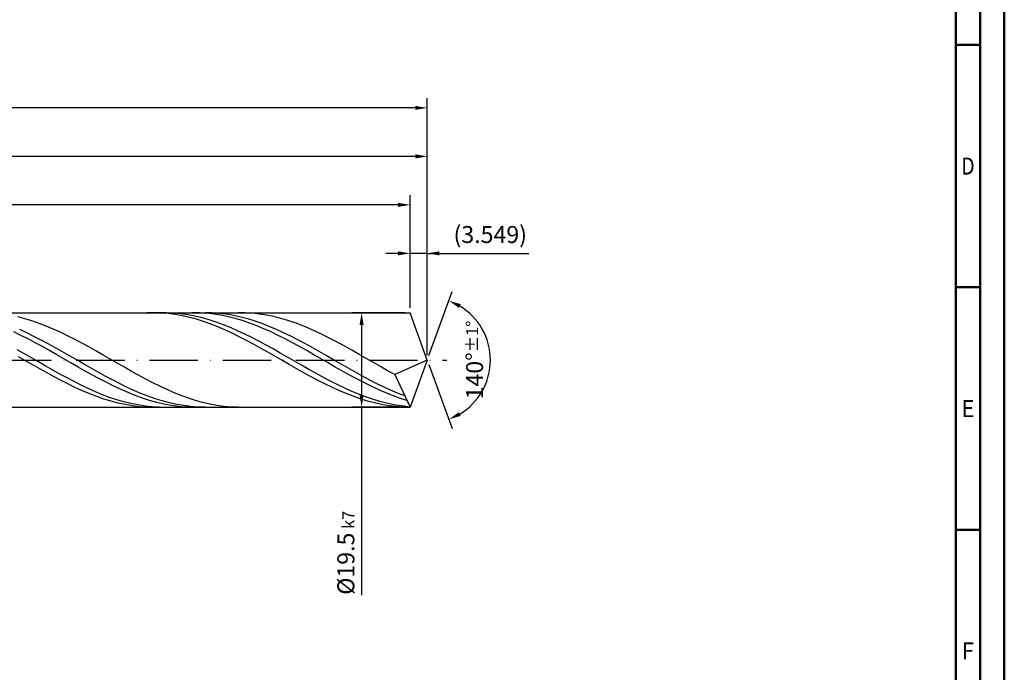
# Model space of a CAD drawing. Units: millimetres. Extents: x -165 to 429, y -196 to 225.
# Drawn here: x 226 to 429, y -64 to 70 of the extents above; entities that cross this region are included whole.
import ezdxf
from ezdxf.enums import TextEntityAlignment as Align

# ---------------------------------------------------------------- set-up
doc = ezdxf.new("R2010")
doc.units = ezdxf.units.MM
doc.linetypes.add('GEN7', pattern=[15, 10, -2.5, 0, -2.5])
doc.layers.get('0').update_dxf_attribs({"linetype": 'CONTINUOUS'})
doc.layers.get('DEFPOINTS').update_dxf_attribs({"linetype": 'CONTINUOUS'})
for name, color, linetype in [('AM_0', 7, 'CONTINUOUS'), ('AM_5', 3, 'CONTINUOUS'), ('AM_7', 4, 'GEN7')]:
    doc.layers.add(name, color=color, linetype=linetype)
doc.layers.add('AM_BOR', color=7, linetype='CONTINUOUS', lineweight=50)
doc.styles.get("Standard").update_dxf_attribs({"font": 'ISOCP.SHX'})
doc.dimstyles.get("Standard").update_dxf_attribs({"dimtxt": 3.5, "dimasz": 2.5, "dimexe": 2, "dimexo": 1, "dimgap": 1.5, "dimtad": 1, "dimdsep": 46, "dimtxsty": 'STANDARD', "dimcen": -2, "dimclrt": 2, "dimazin": 2, "dimtp": 0.1, "dimtm": 0.1, "dimtfac": 1, "dimtmove": 0, "dimatfit": 3, "dimfxl": 1, "dimarcsym": 0})

# ---------------------------------------------------------------- blocks, each defined once
blk = doc.blocks.new('A2')
at = {"layer": 'AM_BOR', "color": 1}
for p, q in [((584, 260), (589, 260)), ((589, 210), (584, 210)), ((584, 160), (589, 160))]:
    blk.add_line(p, q, dxfattribs=at)
for points in [[(0, 0), (594, 0), (594, 420), (0, 420)], [(10, 410), (10, 10), (584, 10), (584, 410)]]:
    blk.add_lwpolyline(points, close=True, dxfattribs=at)
at = {"layer": 'AM_BOR', "color": 7}
blk.add_lwpolyline([(5, 5), (589, 5), (589, 415), (5, 415)], close=True, dxfattribs=at)
at = {"layer": 'AM_BOR', "color": 2}
for s, width, p in [('D', 0.84375, (586.5, 235)), ('E', 0.964286, (586.5, 185)), ('F', 0.964286, (586.5, 135))]:
    blk.add_text(s, height=3.5, dxfattribs=dict(at, width=width)).set_placement(p, align=Align.MIDDLE_CENTER)
blk = doc.blocks.new('MAPAL_FRAME-Model')
blk.add_blockref('A2', (0, 0))
blk = doc.blocks.new('*D45')
at = {"layer": 'AM_5', "color": 0, "lineweight": -2}
for p, q in [((306.45, 10.75), (306.45, 24)), ((310, 1), (310, 24)), ((303.95, 22), (301.45, 22)), ((310, 22), (306.45, 22)), ((310, 22), (330.96, 22)), ((312.5, 22), (315, 22))]:
    blk.add_line(p, q, dxfattribs=at)
at = {"layer": 'AM_5', "color": 0}
for points in [[(303.95, 21.58), (303.95, 22.42), (306.45, 22)], [(312.5, 22.42), (312.5, 21.58), (310, 22)]]:
    blk.add_solid(points, dxfattribs=at)
at = {"layer": 'DEFPOINTS', "color": 0}
for p in [(306.45, 22), (306.45, 9.75), (310, 0)]:
    blk.add_point(p, dxfattribs=at)
at = {"layer": 'AM_5', "color": 2, "insert": (322.98, 25.43), "char_height": 3.5, "attachment_point": 5}
blk.add_mtext('(3.549)', dxfattribs=at)
blk = doc.blocks.new('*D46')
at = {"layer": 'AM_5', "color": 0, "lineweight": -2}
for p, q in [((310.34, 0.94), (315.13, 14.1)), ((310.34, -0.94), (315.13, -14.1))]:
    blk.add_line(p, q, dxfattribs=at)
blk.add_arc((310, 0), 13, 301.0355, 58.9645, dxfattribs=at)
at = {"layer": 'AM_5', "color": 0}
for points in [[(316.88, 11.52), (316.52, 10.76), (314.45, 12.22)], [(316.52, -10.76), (316.88, -11.52), (314.45, -12.22)]]:
    blk.add_solid(points, dxfattribs=at)
at = {"layer": 'DEFPOINTS', "color": 0}
for p in [(306.45, 9.75), (310, 0), (310, 0), (321.94, -5.15), (306.45, -9.75)]:
    blk.add_point(p, dxfattribs=at)
at = {"layer": 'AM_5', "color": 2, "insert": (319.75, 0), "char_height": 3.5, "attachment_point": 5, "rotation": 90}
blk.add_mtext('140%%d{}{\\H0.71x;\\C3;%%p1%%d}', dxfattribs=at)
blk = doc.blocks.new('*D47')
at = {"layer": 'AM_5', "color": 0, "lineweight": -2}
for p, q in [((52, 10.75), (52, 44)), ((310, 1), (310, 44)), ((307.5, 42), (54.5, 42))]:
    blk.add_line(p, q, dxfattribs=at)
at = {"layer": 'AM_5', "color": 0}
for points in [[(54.5, 42.42), (54.5, 41.58), (52, 42)], [(307.5, 41.58), (307.5, 42.42), (310, 42)]]:
    blk.add_solid(points, dxfattribs=at)
at = {"layer": 'DEFPOINTS', "color": 0}
for p in [(52, 42), (52, 9.75), (310, 0)]:
    blk.add_point(p, dxfattribs=at)
at = {"layer": 'AM_5', "color": 2, "insert": (181, 45.26), "char_height": 3.5, "attachment_point": 5}
blk.add_mtext('258{}{\\H0.71x;\\C3;%%p1}', dxfattribs=at)
blk = doc.blocks.new('*D48')
at = {"layer": 'AM_5', "color": 0, "lineweight": -2}
for p, q in [((305.45, 9.75), (294.45, 9.75)), ((296.45, 7.25), (296.45, -7.25)), ((305.45, -9.75), (294.45, -9.75)), ((296.45, -9.75), (296.45, -48.47))]:
    blk.add_line(p, q, dxfattribs=at)
at = {"layer": 'AM_5', "color": 0}
for points in [[(296.87, 7.25), (296.03, 7.25), (296.45, 9.75)], [(296.03, -7.25), (296.87, -7.25), (296.45, -9.75)]]:
    blk.add_solid(points, dxfattribs=at)
at = {"layer": 'DEFPOINTS', "color": 0}
for p in [(306.45, 9.75), (296.45, -9.75), (306.45, -9.75)]:
    blk.add_point(p, dxfattribs=at)
at = {"layer": 'AM_5', "color": 2, "insert": (293.2, -39.75), "char_height": 3.5, "attachment_point": 5, "rotation": 90}
blk.add_mtext('%%c19.5{}{\\H0.71x;\\C3; k7', dxfattribs=at)
blk = doc.blocks.new('*D49')
at = {"layer": 'AM_5', "color": 0, "lineweight": -2}
for p, q in [((0, 7.7), (0, 54)), ((310, 1), (310, 54)), ((307.5, 52), (2.5, 52))]:
    blk.add_line(p, q, dxfattribs=at)
at = {"layer": 'AM_5', "color": 0}
for points in [[(2.5, 52.42), (2.5, 51.58), (0, 52)], [(307.5, 51.58), (307.5, 52.42), (310, 52)]]:
    blk.add_solid(points, dxfattribs=at)
at = {"layer": 'DEFPOINTS', "color": 0}
for p in [(0, 52), (0, 6.7), (310, 0)]:
    blk.add_point(p, dxfattribs=at)
at = {"layer": 'AM_5', "color": 2, "insert": (155, 52), "char_height": 3.5, "attachment_point": 5}
blk.add_mtext('310{}{\\H0.71x;\\C3%%p1.5}\\P MIN. REGRIND LENGTH 300', dxfattribs=at)
blk = doc.blocks.new('*D50')
at = {"layer": 'AM_5', "color": 0, "lineweight": -2}
for p, q in [((66.45, 10.75), (66.45, 34)), ((306.45, 10.75), (306.45, 34)), ((303.95, 32), (68.95, 32))]:
    blk.add_line(p, q, dxfattribs=at)
at = {"layer": 'AM_5', "color": 0}
for points in [[(68.95, 32.42), (68.95, 31.58), (66.45, 32)], [(303.95, 31.58), (303.95, 32.42), (306.45, 32)]]:
    blk.add_solid(points, dxfattribs=at)
at = {"layer": 'DEFPOINTS', "color": 0}
for p in [(66.45, 32), (66.45, 9.75), (306.45, 9.75)]:
    blk.add_point(p, dxfattribs=at)
at = {"layer": 'AM_5', "color": 2, "insert": (186.45, 35.43), "char_height": 3.5, "attachment_point": 5}
blk.add_mtext('(240)', dxfattribs=at)

msp = doc.modelspace()

# ---------------------------------------------------------------- linework, layer by layer
at = {"layer": 'AM_0'}
for p, q in [((50.25, 9.75), (306.4513, 9.75)), ((226.9884, 8.5104), (225.5215, 8.8911)), ((228.4553, 8.0656), (226.9884, 8.5104)), ((253.5872, 9.7494), (252.1188, 9.7221)), ((255.0557, 9.703), (253.5872, 9.7494)), ((256.2106, 9.7447), (254.7446, 9.7359)), ((256.5241, 9.5834), (255.0557, 9.703)), ((257.6765, 9.68), (256.2106, 9.7447)), ((257.9926, 9.3913), (256.5241, 9.5834)), ((259.1425, 9.5425), (257.6765, 9.68)), ((259.461, 9.1283), (257.9926, 9.3913)), ((260.6084, 9.3331), (259.1425, 9.5425)), ((260.9295, 8.7963), (259.461, 9.1283)), ((262.0744, 9.0534), (260.6084, 9.3331)), ((262.3979, 8.3978), (260.9295, 8.7963)), ((263.0288, 9.7314), (261.5555, 9.7468)), ((263.5403, 8.7055), (262.0744, 9.0534)), ((263.8664, 7.9358), (262.3979, 8.3978)), ((264.5021, 9.6419), (263.0288, 9.7314)), ((265.0063, 8.2921), (263.5403, 8.7055)), ((265.6385, 9.7162), (264.1677, 9.7499)), ((265.9754, 9.4791), (264.5021, 9.6419)), ((266.4723, 7.8163), (265.0063, 8.2921)), ((267.1092, 9.6088), (265.6385, 9.7162)), ((267.4487, 9.2442), (265.9754, 9.4791)), ((268.5799, 9.4286), (267.1092, 9.6088)), ((268.922, 8.939), (267.4487, 9.2442)), ((270.0507, 9.177), (268.5799, 9.4286)), ((270.3953, 8.5657), (268.922, 8.939)), ((271.5214, 8.8557), (270.0507, 9.177)), ((271.8686, 8.1274), (270.3953, 8.5657)), ((272.4614, 9.7319), (270.9945, 9.7467)), ((272.9922, 8.4674), (271.5214, 8.8557)), ((273.3419, 7.6272), (271.8686, 8.1274)), ((273.9283, 9.6438), (272.4614, 9.7319)), ((274.4629, 8.0148), (272.9922, 8.4674)), ((275.3952, 9.4829), (273.9283, 9.6438)), ((276.862, 9.2506), (275.3952, 9.4829)), ((278.3289, 8.9485), (276.862, 9.2506)), ((279.7958, 8.5789), (278.3289, 8.9485)), ((281.2626, 8.1446), (279.7958, 8.5789)), ((282.7295, 7.6489), (281.2626, 8.1446)), ((310, 0), (306.4513, 9.75)), ((310, 0), (306.4513, 9.75)), ((227.3991, 5.5877), (225.9283, 6.2615)), ((229.9221, 7.56), (228.4553, 8.0656)), ((231.389, 6.9973), (229.9221, 7.56)), ((232.8559, 6.3819), (231.389, 6.9973)), ((234.3227, 5.7184), (232.8559, 6.3819)), ((265.3348, 7.4139), (263.8664, 7.9358)), ((266.8033, 6.836), (265.3348, 7.4139)), ((267.9382, 7.2815), (266.4723, 7.8163)), ((268.2717, 6.2064), (266.8033, 6.836)), ((269.4042, 6.692), (267.9382, 7.2815)), ((269.7402, 5.5299), (268.2717, 6.2064)), ((270.8701, 6.052), (269.4042, 6.692)), ((274.8152, 7.0689), (273.3419, 7.6272)), ((275.9337, 7.5015), (274.4629, 8.0148)), ((276.2885, 6.457), (274.8152, 7.0689)), ((277.4044, 6.9313), (275.9337, 7.5015)), ((277.7618, 5.7959), (276.2885, 6.457)), ((278.8752, 6.3086), (277.4044, 6.9313)), ((280.3459, 5.6381), (278.8752, 6.3086)), ((284.1964, 7.0956), (282.7295, 7.6489)), ((285.6633, 6.4887), (284.1964, 7.0956)), ((287.1301, 5.8329), (285.6633, 6.4887)), ((226.1963, 5.0834), (224.723, 5.789)), ((227.6696, 4.3391), (226.1963, 5.0834)), ((228.8698, 4.8716), (227.3991, 5.5877)), ((229.1429, 3.5618), (227.6696, 4.3391)), ((230.3406, 4.1185), (228.8698, 4.8716)), ((231.8113, 3.3342), (230.3406, 4.1185)), ((235.7896, 5.0118), (234.3227, 5.7184)), ((237.2565, 4.2673), (235.7896, 5.0118)), ((238.7234, 3.4907), (237.2565, 4.2673)), ((271.2086, 4.8117), (269.7402, 5.5299)), ((272.3361, 5.3665), (270.8701, 6.052)), ((272.677, 4.057), (271.2086, 4.8117)), ((273.802, 4.6405), (272.3361, 5.3665)), ((275.268, 3.8796), (273.802, 4.6405)), ((279.2351, 5.0907), (277.7618, 5.7959)), ((280.7084, 4.3468), (279.2351, 5.0907)), ((281.8167, 4.9249), (280.3459, 5.6381)), ((282.1817, 3.5698), (280.7084, 4.3468)), ((283.2874, 4.1743), (281.8167, 4.9249)), ((284.7581, 3.3921), (283.2874, 4.1743)), ((288.597, 5.1332), (287.1301, 5.8329)), ((290.0639, 4.3947), (288.597, 5.1332)), ((291.5307, 3.6231), (290.0639, 4.3947)), ((226.8914, 1.286), (225.4255, 2.1191)), ((230.6162, 2.7575), (229.1429, 3.5618)), ((232.0895, 1.9321), (230.6162, 2.7575)), ((233.282, 2.5246), (231.8113, 3.3342)), ((234.7528, 1.6959), (233.282, 2.5246)), ((240.1902, 2.6878), (238.7234, 3.4907)), ((241.6571, 1.8646), (240.1902, 2.6878)), ((274.1455, 3.2718), (272.677, 4.057)), ((275.6139, 2.4618), (274.1455, 3.2718)), ((276.734, 3.0895), (275.268, 3.8796)), ((277.0824, 1.6331), (275.6139, 2.4618)), ((278.1999, 2.2761), (276.734, 3.0895)), ((279.6659, 1.4456), (278.1999, 2.2761)), ((283.655, 2.7657), (282.1817, 3.5698)), ((285.1283, 1.9406), (283.655, 2.7657)), ((286.2289, 2.5841), (284.7581, 3.3921)), ((287.6996, 1.7566), (286.2289, 2.5841)), ((292.9976, 2.8242), (291.5307, 3.6231)), ((294.4645, 2.004), (292.9976, 2.8242)), ((227.1552, -0.1642), (225.6868, 0.6831)), ((228.3574, 0.4432), (226.8914, 1.286)), ((229.8233, -0.4029), (228.3574, 0.4432)), ((233.5628, 1.0921), (232.0895, 1.9321)), ((235.0361, 0.2438), (233.5628, 1.0921)), ((236.2235, 0.8543), (234.7528, 1.6959)), ((236.5094, -0.6064), (235.0361, 0.2438)), ((237.6943, 0.0063), (236.2235, 0.8543)), ((239.165, -0.8418), (237.6943, 0.0063)), ((243.124, 1.0274), (241.6571, 1.8646)), ((244.5909, 0.1824), (243.124, 1.0274)), ((246.0577, -0.664), (244.5909, 0.1824)), ((278.5508, 0.7922), (277.0824, 1.6331)), ((280.0193, -0.0547), (278.5508, 0.7922)), ((281.1318, 0.6042), (279.6659, 1.4456)), ((282.5978, -0.2418), (281.1318, 0.6042)), ((286.6016, 1.1006), (285.1283, 1.9406)), ((288.0749, 0.2524), (286.6016, 1.1006)), ((289.1704, 0.9157), (287.6996, 1.7566)), ((289.5482, -0.5978), (288.0749, 0.2524)), ((290.6411, 0.068), (289.1704, 0.9157)), ((292.1119, -0.7803), (290.6411, 0.068)), ((295.9314, 1.1686), (294.4645, 2.004)), ((297.3982, 0.3245), (295.9314, 1.1686)), ((298.8651, -0.5221), (297.3982, 0.3245)), ((310, 0), (303.2657, -3.0129)), ((310, 0), (306.4513, -9.75)), ((228.6237, -1.0102), (227.1552, -0.1642)), ((230.0921, -1.8485), (228.6237, -1.0102)), ((231.2893, -1.246), (229.8233, -0.4029)), ((231.5606, -2.6729), (230.0921, -1.8485)), ((232.7553, -2.0796), (231.2893, -1.246)), ((237.9827, -1.452), (236.5094, -0.6064)), ((239.456, -2.2865), (237.9827, -1.452)), ((240.6358, -1.6835), (239.165, -0.8418)), ((242.1065, -2.5124), (240.6358, -1.6835)), ((247.5246, -1.5054), (246.0577, -0.664)), ((248.9915, -2.3354), (247.5246, -1.5054)), ((281.4877, -0.9012), (280.0193, -0.0547)), ((282.9562, -1.741), (281.4877, -0.9012)), ((284.0637, -1.0859), (282.5978, -0.2418)), ((284.4246, -2.5675), (282.9562, -1.741)), ((285.5297, -1.9219), (284.0637, -1.0859)), ((286.9957, -2.7434), (285.5297, -1.9219)), ((291.0215, -1.4435), (289.5482, -0.5978)), ((292.4948, -2.2782), (291.0215, -1.4435)), ((293.5826, -1.6227), (292.1119, -0.7803)), ((295.0534, -2.4528), (293.5826, -1.6227)), ((300.332, -1.3648), (298.8651, -0.5221)), ((301.7988, -2.1971), (300.332, -1.3648)), ((233.029, -3.4771), (231.5606, -2.6729)), ((234.2212, -2.8977), (232.7553, -2.0796)), ((234.4975, -4.2551), (233.029, -3.4771)), ((235.6872, -3.6939), (234.2212, -2.8977)), ((237.1531, -4.4623), (235.6872, -3.6939)), ((240.9293, -3.1037), (239.456, -2.2865)), ((242.4026, -3.8972), (240.9293, -3.1037)), ((243.5773, -3.3223), (242.1065, -2.5124)), ((243.8759, -4.6611), (242.4026, -3.8972)), ((245.048, -4.107), (243.5773, -3.3223)), ((250.4583, -3.1478), (248.9915, -2.3354)), ((251.9252, -3.9365), (250.4583, -3.1478)), ((253.3921, -4.6955), (251.9252, -3.9365)), ((285.8931, -3.3747), (284.4246, -2.5675)), ((287.3615, -4.1563), (285.8931, -3.3747)), ((288.4616, -3.5442), (286.9957, -2.7434)), ((289.9276, -4.3183), (288.4616, -3.5442)), ((293.9681, -3.0955), (292.4948, -2.2782)), ((295.4414, -3.8893), (293.9681, -3.0955)), ((296.5241, -3.2643), (295.0534, -2.4528)), ((296.9147, -4.6536), (295.4414, -3.8893)), ((297.9949, -4.051), (296.5241, -3.2643)), ((299.4656, -4.8071), (297.9949, -4.051)), ((303.2657, -3.0129), (301.7988, -2.1971)), ((303.2657, -3.0129), (306.4513, -9.75)), ((235.9659, -5.0008), (234.4975, -4.2551)), ((237.4343, -5.7088), (235.9659, -5.0008)), ((238.6191, -5.197), (237.1531, -4.4623)), ((238.9028, -6.3737), (237.4343, -5.7088)), ((240.085, -5.8927), (238.6191, -5.197)), ((241.551, -6.5439), (240.085, -5.8927)), ((245.3492, -5.3895), (243.8759, -4.6611)), ((246.5188, -4.8606), (245.048, -4.107)), ((246.8225, -6.077), (245.3492, -5.3895)), ((247.9895, -5.5774), (246.5188, -4.8606)), ((248.2958, -6.7182), (246.8225, -6.077)), ((249.4602, -6.2518), (247.9895, -5.5774)), ((254.859, -5.4191), (253.3921, -4.6955)), ((256.3258, -6.1018), (254.859, -5.4191)), ((288.8299, -4.9066), (287.3615, -4.1563)), ((290.2984, -5.6197), (288.8299, -4.9066)), ((291.3935, -5.0599), (289.9276, -4.3183)), ((291.7668, -6.2904), (290.2984, -5.6197)), ((292.8595, -5.7635), (291.3935, -5.0599)), ((294.3254, -6.4236), (292.8595, -5.7635)), ((298.388, -5.3824), (296.9147, -4.6536)), ((299.8613, -6.0703), (298.388, -5.3824)), ((300.9364, -5.5267), (299.4656, -4.8071)), ((301.3346, -6.712), (299.8613, -6.0703)), ((302.4071, -6.2044), (300.9364, -5.5267)), ((240.3712, -6.9904), (238.9028, -6.3737)), ((241.8397, -7.5542), (240.3712, -6.9904)), ((243.0169, -7.1459), (241.551, -6.5439)), ((243.3081, -8.061), (241.8397, -7.5542)), ((244.4829, -7.6941), (243.0169, -7.1459)), ((244.7766, -8.5069), (243.3081, -8.061)), ((245.9489, -8.1843), (244.4829, -7.6941)), ((249.7691, -7.3083), (248.2958, -6.7182)), ((250.931, -6.8789), (249.4602, -6.2518)), ((251.2424, -7.8429), (249.7691, -7.3083)), ((252.4017, -7.4538), (250.931, -6.8789)), ((252.7157, -8.3177), (251.2424, -7.8429)), ((253.8725, -7.9723), (252.4017, -7.4538)), ((255.3432, -8.4303), (253.8725, -7.9723)), ((257.7927, -6.7385), (256.3258, -6.1018)), ((259.2596, -7.3244), (257.7927, -6.7385)), ((260.7264, -7.8551), (259.2596, -7.3244)), ((262.1933, -8.3265), (260.7264, -7.8551)), ((293.2353, -6.9136), (291.7668, -6.2904)), ((294.7037, -7.4845), (293.2353, -6.9136)), ((295.7914, -7.0353), (294.3254, -6.4236)), ((296.1722, -7.9989), (294.7037, -7.4845)), ((297.2574, -7.5941), (295.7914, -7.0353)), ((297.6406, -8.4529), (296.1722, -7.9989)), ((298.7233, -8.0956), (297.2574, -7.5941)), ((300.1893, -8.5362), (298.7233, -8.0956)), ((302.8078, -7.3026), (301.3346, -6.712)), ((303.8778, -6.8351), (302.4071, -6.2044)), ((304.2811, -7.8377), (302.8078, -7.3026)), ((305.3486, -7.414), (303.8778, -6.8351)), ((305.7544, -8.3132), (304.2811, -7.8377)), ((246.245, -8.8885), (244.7766, -8.5069)), ((247.4148, -8.6129), (245.9489, -8.1843)), ((247.7135, -9.2029), (246.245, -8.8885)), ((248.8808, -8.9767), (247.4148, -8.6129)), ((249.1819, -9.4478), (247.7135, -9.2029)), ((250.3467, -9.2728), (248.8808, -8.9767)), ((250.6504, -9.6213), (249.1819, -9.4478)), ((251.8127, -9.4991), (250.3467, -9.2728)), ((252.1188, -9.7221), (250.6504, -9.6213)), ((253.2786, -9.6539), (251.8127, -9.4991)), ((254.189, -8.7293), (252.7157, -8.3177)), ((254.7446, -9.7359), (253.2786, -9.6539)), ((255.6623, -9.0745), (254.189, -8.7293)), ((256.814, -8.8244), (255.3432, -8.4303)), ((257.1356, -9.3507), (255.6623, -9.0745)), ((258.2847, -9.1516), (256.814, -8.8244)), ((258.6089, -9.5558), (257.1356, -9.3507)), ((259.7555, -9.4094), (258.2847, -9.1516)), ((260.0822, -9.6882), (258.6089, -9.5558)), ((261.2262, -9.596), (259.7555, -9.4094)), ((261.5555, -9.7468), (260.0822, -9.6882)), ((262.697, -9.7097), (261.2262, -9.596)), ((263.6602, -8.7352), (262.1933, -8.3265)), ((264.1677, -9.7499), (262.697, -9.7097)), ((265.1271, -9.078), (263.6602, -8.7352)), ((266.5939, -9.3524), (265.1271, -9.078)), ((268.0608, -9.5562), (266.5939, -9.3524)), ((269.5277, -9.688), (268.0608, -9.5562)), ((270.9945, -9.7467), (269.5277, -9.688)), ((299.1091, -8.8429), (297.6406, -8.4529)), ((300.5775, -9.1662), (299.1091, -8.8429)), ((301.6552, -8.9125), (300.1893, -8.5362)), ((302.046, -9.4201), (300.5775, -9.1662)), ((303.1212, -9.2217), (301.6552, -8.9125)), ((303.5144, -9.6029), (302.046, -9.4201)), ((304.5871, -9.4615), (303.1212, -9.2217)), ((304.9828, -9.7132), (303.5144, -9.6029)), ((306.0531, -9.63), (304.5871, -9.4615))]:
    msp.add_line(p, q, dxfattribs=at)
at = {"layer": 'AM_0', "extrusion": (0, 0, -1)}
for p in [(310, 0), (50.25, -9.75)]:
    msp.add_line(p, (306.4513, -9.75), dxfattribs=at)
at = {"layer": 'AM_7'}
msp.add_line((-4, 0), (314, 0), dxfattribs=at)

# ---------------------------------------------------------------- block references
at = {"layer": 'AM_0'}
msp.add_blockref('MAPAL_FRAME-Model', (-165, -195), dxfattribs=at)

# ---------------------------------------------------------------- dimensions: what is measured, and where the dimension line sits
at = {"layer": 'AM_5'}
for base, p1, p2, text, picture, middle in [((0, 52), (310, 0), (0, 6.7), '<>{}{\\H0.71x;\\C3%%p1.5}\\X MIN. REGRIND LENGTH 300', '*D49', (155, 52)), ((52, 42), (310, 0), (52, 9.75), '<>{}{\\H0.71x;\\C3;%%p1}', '*D47', (181, 42)), ((66.4513, 32), (306.4513, 9.75), (66.4513, 9.75), '(240)', '*D50', (186.4513, 32)), ((306.4513, 22), (310, 0), (306.4513, 9.75), '(<>)', '*D45', (322.9823, 22))]:
    dim = msp.add_linear_dim(base=base, p1=p1, p2=p2, text=text, dimstyle='STANDARD', override={"dimdec": 3, "dimlfac": 1, "dimtp": 0.01}, dxfattribs=at)
    dim.commit()
    dim.dimension.update_dxf_attribs({"geometry": picture, "text_midpoint": middle, "dimtype": 160})
dim = msp.add_angular_dim_2l(base=(321.9368, -5.149), line1=((310, 0), (306.4513, 9.75)), line2=((310, 0), (306.4513, -9.75)), text='<>{}{\\H0.71x;\\C3;%%p1%%d}', dimstyle='STANDARD', override={"dimdec": 3, "dimtp": 0.01}, dxfattribs=at)
dim.commit()
dim.dimension.update_dxf_attribs({"geometry": '*D46', "text_midpoint": (319.7482, 0)})
dim = msp.add_linear_dim(base=(296.4513, -9.75), p1=(306.4513, 9.75), p2=(306.4513, -9.75), angle=90, text='%%c<>{}{\\H0.71x;\\C3; k7', dimstyle='STANDARD', override={"dimdec": 3, "dimlfac": 1, "dimtp": 0.01}, dxfattribs=at)
dim.commit()
dim.dimension.update_dxf_attribs({"geometry": '*D48', "text_midpoint": (296.4513, -39.75), "dimtype": 160})

doc.saveas('drawing.dxf')
